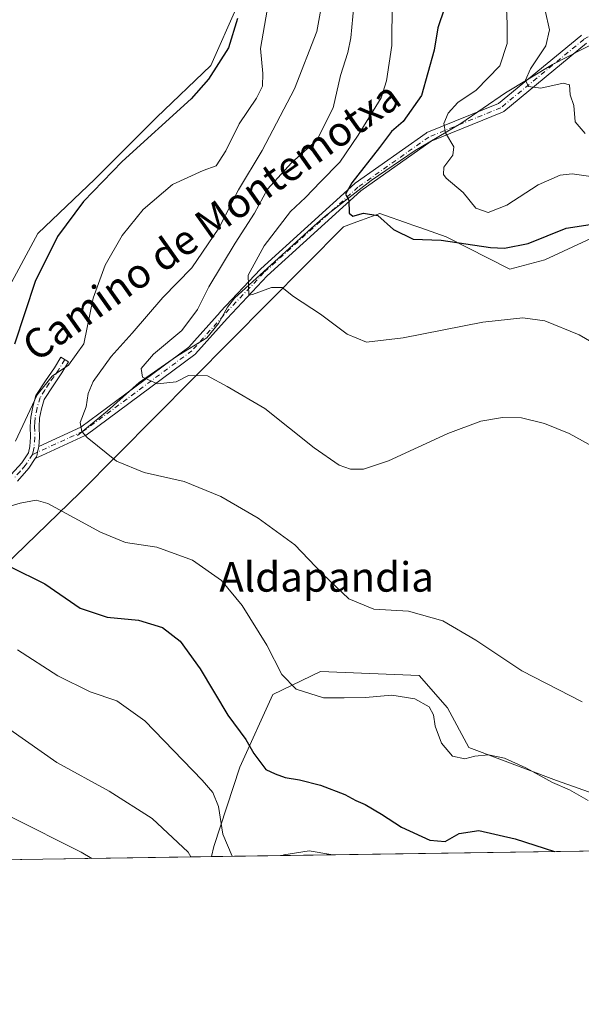
# Model space of a CAD drawing. Units: metres. Extents: x 600693 to 604159, y 4724538 to 4726902.
# Drawn here: x 603379 to 603531, y 4724538 to 4724804 of the extents above; entities that cross this region are included whole.
import ezdxf
from ezdxf.enums import TextEntityAlignment as Align

# ---------------------------------------------------------------- set-up
doc = ezdxf.new("R2010")
doc.units = ezdxf.units.M
doc.header["$MEASUREMENT"] = 0
doc.linetypes.add('DGN Style 4', pattern=[2.6384748266838614, 1.318413404963828, -0.6592067024819142, 0.001648016756204785, -0.6592067024819142])
for name, color, linetype, lineweight in [('Arbolado forestal CxS', 92, 'Continuous', 0), ('Camino Cxs', 7, 'Continuous', 0), ('Camino eje', 30, 'DGN Style 4', 13), ('Comarca CxS', 21, 'Continuous', 0), ('Comunidad Autónoma CxS', 142, 'Continuous', 0), ('Corriente natural lineal', 142, 'Continuous', 13), ('Cultivos herbáceos CxS', 92, 'Continuous', 0), ('Curva de nivel maestra', 30, 'Continuous', 30), ('Curva de nivel normal', 30, 'Continuous', 0), ('Matorral CxS', 135, 'Continuous', 0), ('Municipio CxS', 4, 'Continuous', 0), ('Provincia CxS', 1, 'Continuous', 0), ('Texto cartográfico', 7, 'Continuous', 0)]:
    doc.layers.add(name, color=color, linetype=linetype, lineweight=lineweight)
doc.styles.add('Style-Arial', font='txt')

# ---------------------------------------------------------------- blocks, each defined once
blk = doc.blocks.new('*U7')
at = {"layer": 'Arbolado forestal CxS', "color": 92, "linetype": 'Continuous', "lineweight": 0}
blk.add_polyline3d([(603568.1196999997, 4724579.7246, 472.2021999999997), (603431.0732000005, 4724577.6965, 483.1428000000015), (603431.7265, 4724580.398499999, 482.2361999999994), (603438.7125000004, 4724601.9343, 476.6796000000032), (603447.6458999999, 4724621.596100001, 471.2002999999968), (603460.5963000003, 4724627.8629, 467.9851999999955), (603487.2862999998, 4724626.797499999, 467.442200000005), (603494.9770999998, 4724617.968900001, 468.9070000000065), (603500.7777000006, 4724607.217900001, 469.2312999999995), (603524.4650999998, 4724598.358100001, 469.161500000002), (603536.2494999999, 4724594.190500001, 468.7287000000069), (603569.5727000004, 4724582.406099999, 471.5194999999949)], close=True, dxfattribs=at)
blk = doc.blocks.new('*U9')
at = {"layer": 'Matorral CxS', "color": 135, "linetype": 'Continuous', "lineweight": 0}
for points in [[(603534.0217000004, 4724745.2687, 450.6159000000043), (603521.3130999999, 4724739.4177, 451.8874000000069), (603511.8510999996, 4724736.843499999, 452.287599999996), (603494.6312999995, 4724745.5987, 449.4141999999993), (603487.7282999996, 4724748.029300001, 449.7746000000043), (603485.2991000004, 4724748.8847, 449.8432999999932), (603484.8762999997, 4724749.0339, 449.8565999999992), (603476.6492999997, 4724751.9307, 449.8975999999967), (603471.6738999998, 4724750.119100001, 450.3573999999935), (603470.3799000002, 4724749.6489, 450.4771999999939), (603466.8240999999, 4724748.3555, 450.8089999999939), (603395.4250999996, 4724676.2531, 468.2109000000055), (603371.8239000002, 4724653.5121, 476.028999999995)], [(603375.6924999999, 4724731.0569, 478.4688000000024), (603384.0409000004, 4724746.467499999, 477.4968999999983), (603399.4515000005, 4724761.235500001, 476.1484999999957), (603416.1469000002, 4724777.931100001, 476.7786999999954), (603430.9156999999, 4724792.0569, 476.0028000000021), (603437.9792999999, 4724808.1097, 475.1466999999975)]]:
    blk.add_polyline3d(points, dxfattribs=at)
blk = doc.blocks.new('*U17')
at = {"layer": 'Cultivos herbáceos CxS', "color": 92, "linetype": 'Continuous', "lineweight": 0}
for points in [[(603536.2494999999, 4724594.190500001, 468.7287000000069), (603524.4650999998, 4724598.358100001, 469.161500000002), (603500.7777000006, 4724607.217900001, 469.2312999999995), (603494.9770999998, 4724617.968900001, 468.9070000000065), (603487.2862999998, 4724626.797499999, 467.442200000005), (603460.5963000003, 4724627.8629, 467.9851999999955), (603447.6458999999, 4724621.596100001, 471.2002999999968), (603438.7125000004, 4724601.9343, 476.6796000000032), (603431.7265, 4724580.398499999, 482.2361999999994), (603431.0732000005, 4724577.6965, 483.1428000000015), (603368.1178000001, 4724576.764900001, 498.2657000000036)], [(603371.8239000002, 4724653.5121, 476.028999999995), (603395.4250999996, 4724676.2531, 468.2109000000055), (603466.8240999999, 4724748.3555, 450.8089999999939), (603470.3799000002, 4724749.6489, 450.4771999999939), (603471.6738999998, 4724750.119100001, 450.3573999999935), (603476.6492999997, 4724751.9307, 449.8975999999967), (603484.8762999997, 4724749.0339, 449.8565999999992), (603485.2991000004, 4724748.8847, 449.8432999999932), (603487.7282999996, 4724748.029300001, 449.7746000000043), (603494.6312999995, 4724745.5987, 449.4141999999993), (603511.8510999996, 4724736.843499999, 452.287599999996), (603521.3130999999, 4724739.4177, 451.8874000000069), (603534.0217000004, 4724745.2687, 450.6159000000043)]]:
    blk.add_polyline3d(points, dxfattribs=at)

msp = doc.modelspace()

# ---------------------------------------------------------------- linework, layer by layer
at = {"layer": 'Arbolado forestal CxS', "color": 92, "linetype": 'Continuous', "lineweight": 0, "extrusion": (0.07956009021159177, 0.001177380938277127, 0.9968293764830819), "elevation": 54053.26927761434, "flags": 128}
msp.add_lwpolyline([(4715131.460902865, -671239.0204378278), (4715131.460902865, -671101.5230797344)], dxfattribs=at)
at = {"layer": 'Arbolado forestal CxS', "color": 92, "linetype": 'Continuous', "lineweight": 0}
msp.add_polyline3d([(603568.1196999997, 4724579.7247, 472.2021999999997), (603569.5727000004, 4724582.406099999, 471.5194999999949), (603536.2494999999, 4724594.190500001, 468.7287000000069), (603524.4650999998, 4724598.358100001, 469.161500000002), (603500.7777000006, 4724607.217900001, 469.2312999999995), (603494.9770999998, 4724617.968900001, 468.9070000000065), (603487.2862999998, 4724626.797499999, 467.442200000005), (603460.5963000003, 4724627.8629, 467.9851999999955), (603447.6458999999, 4724621.596100001, 471.2002999999968), (603438.7125000004, 4724601.9343, 476.6796000000032), (603431.7265, 4724580.398499999, 482.2361999999994), (603431.0733000003, 4724577.696599999, 483.1428000000015)], dxfattribs=at)
at = {"layer": 'Camino Cxs', "color": 7, "linetype": 'Continuous', "lineweight": 0}
for points in [[(603532.6700999998, 4724798.039100001, 436.6279000000068), (603510.2505000001, 4724779.576099999, 442.1215999999986), (603510.0740999999, 4724779.4539, 442.1496999999945), (603509.9139, 4724779.375499999, 442.172900000005), (603490.5395000001, 4724771.4943, 446.1202000000048), (603471.5440999996, 4724758.0667, 449.6521999999969), (603446.1741000004, 4724735.002900001, 454.756899999993), (603435.3054999998, 4724723.4757, 456.9532000000036), (603426.7175000003, 4724713.896700001, 459.0580999999948), (603426.5850999998, 4724713.7685, 459.0945000000065), (603426.5239000004, 4724713.7203, 459.1079000000027), (603397.0888999999, 4724691.892100001, 465.1201000000001), (603396.9644999999, 4724691.810500001, 465.1561999999976), (603396.8569, 4724691.754899999, 465.1848000000027), (603385.0970000001, 4724686.355699999, 467.4866999999941), (603384.5006999997, 4724686.081900001, 467.6052999999956), (603383.3178000003, 4724685.538799999, 467.7967999999965), (603383.6306999996, 4724686.010299999, 467.7357000000048), (603383.7301000003, 4724686.1601, 467.7134999999981), (603383.9583999999, 4724687.263300001, 467.6089000000065), (603384.2100999998, 4724688.4801, 467.7114000000002), (603384.2361000003, 4724688.8213, 467.7646999999997), (603395.6489000004, 4724694.061100001, 465.3349000000017), (603424.8695, 4724715.7303, 458.8549000000058), (603433.3806999996, 4724725.2235, 457.1021000000038), (603433.4027000006, 4724725.247500001, 457.1000000000058), (603444.3167000003, 4724736.822899999, 454.7232999999979), (603444.3881000001, 4724736.893100001, 454.7057000000059), (603469.8542999999, 4724760.0441, 450.5994999999967), (603469.8931, 4724760.0781, 450.5926000000036), (603469.9782999996, 4724760.1439, 450.5742999999929), (603489.1606999999, 4724773.703700001, 446.5801999999967), (603489.2610999999, 4724773.767899999, 446.5718000000052), (603489.4212999997, 4724773.8463, 446.5500999999931), (603508.7506999997, 4724781.709100001, 442.3668999999937), (603531.0872999998, 4724800.1041, 436.9397999999928), (603531.2352999998, 4724800.2095, 436.8945999999996)], [(603384.2361000003, 4724688.8213, 467.7646999999997), (603395.6489000004, 4724694.061100001, 465.3349000000017), (603424.8695, 4724715.7303, 458.8549000000058), (603433.3806999996, 4724725.2235, 457.1021000000038), (603433.4027000006, 4724725.247500001, 457.1000000000058), (603444.3167000003, 4724736.822899999, 454.7232999999979), (603444.3881000001, 4724736.893100001, 454.7057000000059), (603469.8542999999, 4724760.0441, 450.5994999999967), (603469.8931, 4724760.0781, 450.5926000000036), (603469.9782999996, 4724760.1439, 450.5742999999929), (603489.1606999999, 4724773.703700001, 446.5801999999967), (603489.2610999999, 4724773.767899999, 446.5718000000052), (603489.4212999997, 4724773.8463, 446.5500999999931), (603508.7506999997, 4724781.709100001, 442.3668999999937), (603531.0872999998, 4724800.1041, 436.9397999999928), (603531.2352999998, 4724800.2095, 436.8945999999996)], [(603532.6700999998, 4724798.039100001, 436.6279000000068), (603510.2505000001, 4724779.576099999, 442.1215999999986), (603510.0740999999, 4724779.4539, 442.1496999999945), (603509.9139, 4724779.375499999, 442.172900000005), (603490.5395000001, 4724771.4943, 446.1202000000048), (603471.5440999996, 4724758.0667, 449.6521999999969), (603446.1741000004, 4724735.002900001, 454.756899999993), (603435.3054999998, 4724723.4757, 456.9532000000036), (603426.7175000003, 4724713.896700001, 459.0580999999948), (603426.5850999998, 4724713.7685, 459.0945000000065), (603426.5239000004, 4724713.7203, 459.1079000000027), (603397.0888999999, 4724691.892100001, 465.1201000000001), (603396.9644999999, 4724691.810500001, 465.1561999999976), (603396.8569, 4724691.754899999, 465.1848000000027), (603385.0970000001, 4724686.355699999, 467.4866999999941), (603384.5006999997, 4724686.081900001, 467.6052999999956), (603383.3178000003, 4724685.538799999, 467.7967999999965)], [(603376.8300999999, 4724681.220100001, 468.9768999999943), (603379.6501000002, 4724684.4001, 468.4713999999949), (603381.4501, 4724687.110099999, 468.2179000000033), (603381.8101000005, 4724688.8201, 468.4107999999979), (603382.0000999998, 4724691.300100001, 468.8782999999967), (603381.9401000004, 4724694.210100001, 469.4572000000044), (603382.0800999999, 4724696.780099999, 469.8325999999943), (603382.6101000002, 4724699.540100001, 470.0528000000049), (603383.4901000002, 4724702.5801, 470.3130999999995), (603386.1101000002, 4724706.600099999, 470.4410000000062), (603388.5000999998, 4724710.0801, 470.3668999999937), (603390.2701000003, 4724712.9901, 470.6298999999999), (603392.3400999998, 4724711.7301, 470.0437999999995), (603390.5401, 4724708.770099999, 469.6229000000022), (603388.1300999997, 4724705.2501, 469.5065000000032), (603385.7200999996, 4724701.5601, 469.5558000000019), (603384.9700999996, 4724698.970100001, 469.3255999999965), (603384.4901000002, 4724696.4801, 469.0339999999997), (603384.3601000002, 4724694.170100001, 468.6619999999967), (603384.4200999998, 4724691.2401, 468.1345000000001), (603384.2361000003, 4724688.8213, 467.7646999999997), (603384.2100999998, 4724688.4801, 467.7114000000002), (603383.9583999999, 4724687.263300001, 467.6089000000065), (603383.7301000003, 4724686.1601, 467.7134999999981), (603383.6306999996, 4724686.010299999, 467.7357000000048), (603383.3178000003, 4724685.538799999, 467.7967999999965), (603381.5800999999, 4724682.920100001, 468.0267000000022), (603378.4600999998, 4724679.390100001, 468.991599999994)], [(603376.8300999999, 4724681.220100001, 468.9768999999943), (603379.6501000002, 4724684.4001, 468.4713999999949), (603381.4501, 4724687.110099999, 468.2179000000033), (603381.8101000005, 4724688.8201, 468.4107999999979), (603382.0000999998, 4724691.300100001, 468.8782999999967), (603381.9401000004, 4724694.210100001, 469.4572000000044), (603382.0800999999, 4724696.780099999, 469.8325999999943), (603382.6101000002, 4724699.540100001, 470.0528000000049), (603383.4901000002, 4724702.5801, 470.3130999999995), (603386.1101000002, 4724706.600099999, 470.4410000000062), (603388.5000999998, 4724710.0801, 470.3668999999937), (603390.2701000003, 4724712.9901, 470.6298999999999), (603392.3400999998, 4724711.7301, 470.0437999999995), (603390.5401, 4724708.770099999, 469.6229000000022), (603388.1300999997, 4724705.2501, 469.5065000000032), (603385.7200999996, 4724701.5601, 469.5558000000019), (603384.9700999996, 4724698.970100001, 469.3255999999965), (603384.4901000002, 4724696.4801, 469.0339999999997), (603384.3601000002, 4724694.170100001, 468.6619999999967), (603384.4200999998, 4724691.2401, 468.1345000000001), (603384.2361000003, 4724688.8213, 467.7646999999997)], [(603384.2361000003, 4724688.8213, 467.7646999999997), (603384.2100999998, 4724688.4801, 467.7114000000002), (603383.9583999999, 4724687.263300001, 467.6089000000065), (603383.7301000003, 4724686.1601, 467.7134999999981), (603383.6306999996, 4724686.010299999, 467.7357000000048), (603383.3178000003, 4724685.538799999, 467.7967999999965)], [(603384.2361000003, 4724688.8213, 467.7646999999997), (603384.2100999998, 4724688.4801, 467.7114000000002), (603383.9583999999, 4724687.263300001, 467.6089000000065), (603383.7301000003, 4724686.1601, 467.7134999999981), (603383.6306999996, 4724686.010299999, 467.7357000000048), (603383.3178000003, 4724685.538799999, 467.7967999999965)], [(603383.3178000003, 4724685.538799999, 467.7967999999965), (603381.5800999999, 4724682.920100001, 468.0267000000022), (603378.4600999998, 4724679.390100001, 468.991599999994)]]:
    msp.add_polyline3d(points, dxfattribs=at)
at = {"layer": 'Camino eje', "color": 30, "linetype": 'DGN Style 4', "lineweight": 13}
for points in [[(603638.1955000004, 4724811.655300001, 426.2511999999988), (603636.9600999998, 4724811.840100001, 426.2614999999933), (603612.6700999998, 4724811.100099999, 427.3963999999978), (603610.6229999998, 4724811.289899999, 427.483699999997), (603576.8930000003, 4724812.329700001, 429.8913999999932), (603554.0727000004, 4724812.660399999, 432.5420000000013), (603531.9138000002, 4724799.100500001, 436.7277999999933), (603509.4241000004, 4724780.579600001, 442.2260999999999), (603489.9111000003, 4724772.642100001, 446.1042000000016), (603470.7287, 4724759.0822, 450.0476000000053), (603445.2625000002, 4724735.931100001, 454.7063000000053), (603434.3485000003, 4724724.355599999, 456.983699999997), (603425.7494999999, 4724714.764400001, 458.9152999999933), (603396.3145000003, 4724692.9362, 465.1705999999977), (603382.5900999998, 4724686.6351, 467.8828999999969)], [(603391.3051000005, 4724712.360099999, 470.3849000000046), (603389.5201000003, 4724709.425100001, 470.0100999999996), (603388.3151000004, 4724707.665100001, 469.9352999999974), (603387.1201, 4724705.925100001, 469.9713000000047), (603385.9151, 4724704.0801, 469.9881000000024), (603384.6051000003, 4724702.0701, 469.9321999999956), (603383.7901, 4724699.255100001, 469.6901999999973), (603383.2851, 4724696.630100001, 469.3945999999996), (603383.2150999998, 4724695.345100001, 469.192200000005), (603383.1501000002, 4724694.190099999, 469.0114000000031), (603383.2100999998, 4724691.270099999, 468.4685000000027), (603383.0100999996, 4724688.6501, 468.0155999999988), (603382.8300999999, 4724687.795100001, 467.8886999999959), (603382.5900999998, 4724686.6351, 467.8828999999969), (603380.6151000002, 4724683.6601, 468.2225000000035), (603379.2050999999, 4724682.0701, 468.4231), (603377.6451000003, 4724680.3051, 468.8224999999948)]]:
    msp.add_polyline3d(points, dxfattribs=at)
at = {"layer": 'Comarca CxS', "color": 21, "linetype": 'Continuous', "lineweight": 0, "flags": 128}
msp.add_lwpolyline([(601291.6650769274, 4724546.036710238), (600726.9600007593, 4724537.679982725), (600708.4101973516, 4725814.035566409), (600693.3400007602, 4726850.969982703), (602318.0333561982, 4726875.025763502), (604106.7400007874, 4726901.5099827), (604118.0072715251, 4726152.097176566), (604141.5200007847, 4724588.209982726), (601372.8320038462, 4724547.237850303)], close=True, dxfattribs=at)
at = {"layer": 'Comunidad Autónoma CxS', "color": 142, "linetype": 'Continuous', "lineweight": 0, "flags": 128}
msp.add_lwpolyline([(601291.6650769274, 4724546.036710238), (600726.9600007593, 4724537.679982725), (600708.4101973516, 4725814.035566409), (600693.3400007602, 4726850.969982703), (602318.0333561982, 4726875.025763502), (604106.7400007874, 4726901.5099827), (604118.0072715251, 4726152.097176566), (604141.5200007847, 4724588.209982726), (601372.8320038462, 4724547.237850303)], close=True, dxfattribs=at)
at = {"layer": 'Corriente natural lineal', "color": 142, "linetype": 'Continuous', "lineweight": 13}
msp.add_polyline3d([(603394.7701000003, 4724691.8201, 465.7416999999987), (603402.7701000003, 4724698.420100001, 463.608699999997), (603411.5000999998, 4724706.170100001, 460.946299999996), (603421.5701000001, 4724713.190099999, 459.0412000000069), (603429.7801000001, 4724718.280099999, 458.0173000000068), (603432.9101, 4724722.100099999, 457.5445999999939), (603435.3800999997, 4724726.5801, 457.1070000000037), (603437.3201000001, 4724729.030099999, 456.4453999999969), (603458.1101000002, 4724748.0001, 452.173299999995), (603461.8400999998, 4724751.200099999, 451.6765000000014), (603474.3101000005, 4724760.8301, 449.803700000004), (603486.2401000002, 4724769.020099999, 446.9781999999978), (603498.5701000001, 4724776.270099999, 444.7379999999976), (603510.6501000002, 4724784.590100001, 443.0391999999993), (603523.4001000002, 4724792.300100001, 439.1463999999978), (603536.1300999997, 4724798.8101, 436.0883999999933)], dxfattribs=at)
at = {"layer": 'Cultivos herbáceos CxS', "color": 92, "linetype": 'Continuous', "lineweight": 0, "extrusion": (0.2335229749403882, 0.00345598646268079, 0.9723451425972985), "elevation": 157712.8775008837, "flags": 128}
msp.add_lwpolyline([(4715130.986451165, -654545.7452875021), (4715130.986451165, -654480.9921549588)], dxfattribs=at)
at = {"layer": 'Cultivos herbáceos CxS', "color": 92, "linetype": 'Continuous', "lineweight": 0}
for points in [[(603437.9792999999, 4724808.1097, 475.1466999999975), (603430.9156999999, 4724792.0569, 476.0028000000021), (603416.1469000002, 4724777.931100001, 476.7786999999954), (603399.4515000005, 4724761.235500001, 476.1484999999957), (603384.0409000004, 4724746.467499999, 477.4968999999983), (603375.6924999999, 4724731.0569, 478.4688000000024), (603370.5559, 4724715.646299999, 478.7937999999995), (603365.4184999998, 4724697.667500001, 479.077099999995), (603358.3551000003, 4724688.0351, 480.3301999999967), (603346.1545000002, 4724683.5407, 481.3944999999949), (603333.9543000003, 4724676.4781, 479.8303000000015), (603317.2594999997, 4724673.267300001, 478.1897999999928), (603306.7801000001, 4724668.952500001, 477.9251999999979), (603300.9552999996, 4724669.138300001, 477.7124999999942), (603288.3640999999, 4724655.288699999, 479.7321999999986), (603279.3563000001, 4724645.473099999, 480.9407999999967), (603275.1741000004, 4724660.8093, 475.9523000000045), (603272.6564999997, 4724670.0417, 473.2339999999967), (603264.1693000002, 4724687.015900001, 469.6487000000052), (603256.0494999997, 4724696.956499999, 467.1705999999977), (603237.1227000002, 4724691.538100001, 465.1610999999976)], [(603279.3563000001, 4724645.473099999, 480.9407999999967), (603288.3640999999, 4724655.288699999, 479.7321999999986), (603300.9552999996, 4724669.138300001, 477.7124999999942), (603306.7801000001, 4724668.952500001, 477.9251999999979), (603317.2594999997, 4724673.267300001, 478.1897999999928), (603333.9543000003, 4724676.4781, 479.8303000000015), (603346.1545000002, 4724683.5407, 481.3944999999949), (603358.3551000003, 4724688.0351, 480.3301999999967), (603365.4184999998, 4724697.667500001, 479.077099999995), (603370.5559, 4724715.646299999, 478.7937999999995), (603375.6924999999, 4724731.0569, 478.4688000000024), (603384.0409000004, 4724746.467499999, 477.4968999999983), (603399.4515000005, 4724761.235500001, 476.1484999999957), (603416.1469000002, 4724777.931100001, 476.7786999999954), (603430.9156999999, 4724792.0569, 476.0028000000021), (603437.9792999999, 4724808.1097, 475.1466999999975)], [(603545.4363000002, 4724747.897500001, 449.8276999999944), (603534.0217000004, 4724745.2687, 450.6159000000043), (603521.3130999999, 4724739.4177, 451.8874000000069), (603511.8510999996, 4724736.843499999, 452.287599999996), (603494.6312999995, 4724745.5987, 449.4141999999993), (603487.7282999996, 4724748.029300001, 449.7746000000043), (603485.2991000004, 4724748.8847, 449.8432999999932), (603484.8762999997, 4724749.0339, 449.8565999999992), (603476.6492999997, 4724751.9307, 449.8975999999967), (603471.6738999998, 4724750.119100001, 450.3573999999935), (603470.3799000002, 4724749.6489, 450.4771999999939), (603466.8240999999, 4724748.3555, 450.8089999999939), (603395.4250999996, 4724676.2531, 468.2109000000055), (603371.8239000002, 4724653.5121, 476.028999999995), (603365.1228999998, 4724638.771500001, 480.6171000000032), (603364.2289000005, 4724586.9551, 497.5580000000046)], [(603568.1196999997, 4724579.7247, 472.2021999999997), (603569.5727000004, 4724582.406099999, 471.5194999999949), (603536.2494999999, 4724594.190500001, 468.7287000000069), (603524.4650999998, 4724598.358100001, 469.161500000002), (603500.7777000006, 4724607.217900001, 469.2312999999995), (603494.9770999998, 4724617.968900001, 468.9070000000065), (603487.2862999998, 4724626.797499999, 467.442200000005), (603460.5963000003, 4724627.8629, 467.9851999999955), (603447.6458999999, 4724621.596100001, 471.2002999999968), (603438.7125000004, 4724601.9343, 476.6796000000032), (603431.7265, 4724580.398499999, 482.2361999999994), (603431.0733000003, 4724577.696599999, 483.1428000000015)]]:
    msp.add_polyline3d(points, dxfattribs=at)
at = {"layer": 'Curva de nivel maestra', "color": 30, "linetype": 'Continuous', "lineweight": 30, "flags": 128}
for points, elevation in [([(603494.1200000001, 4724807.530099999), (603492.3700000001, 4724802.200099999), (603491.4000000004, 4724796.200099999), (603487.9600000001, 4724783.870100001), (603482.9900000002, 4724776.870100001), (603479.7999999998, 4724774.110099999), (603476.54, 4724769.840100001), (603469.04, 4724760.270099999), (603467.3799999999, 4724757.190099999), (603468.2699999996, 4724755.530099999), (603468.3399999999, 4724752.0001), (603469.3200000003, 4724751.220100001), (603472.2599999999, 4724752.0101), (603476.1200000001, 4724751.390100001), (603480.3799999999, 4724747.620100001), (603485.7100000001, 4724744.9301), (603493.2199999997, 4724744.6601), (603506.6600000003, 4724742.710100001), (603510.3799999999, 4724742.550100001), (603516.79, 4724743.800100001), (603527.1200000001, 4724747.970100001), (603534.7999999998, 4724749.100099999)], 450), ([(603438.1100000005, 4724804.7401), (603435.6500000004, 4724796.8201), (603430.2000000002, 4724788.340100001), (603425.5800000001, 4724782.9901), (603406.8700000001, 4724765.9801), (603396.3399999999, 4724755.210100001), (603389.3799999999, 4724745.700099999), (603383.2999999998, 4724733.540100001), (603377.6699999999, 4724716.540100001)], 475), ([(603376.4199999999, 4724656.300100001), (603385.9000000004, 4724651.590100001), (603395.4600000001, 4724645.0001), (603402.7599999999, 4724642.5801), (603411.2999999998, 4724641.7301), (603417.8099999996, 4724639.780099999), (603422.5499999998, 4724636.0801), (603427.9900000002, 4724628.610099999), (603435.4400000004, 4724616.040100001), (603440.3499999996, 4724609.450099999), (603442.4900000002, 4724605.590100001), (603445.7800000003, 4724601.2501), (603448.3200000003, 4724600.090100001), (603451.0499999998, 4724599.140100001), (603454.9199999999, 4724598.540100001), (603460.5599999996, 4724597.0701), (603467.1699999999, 4724594.540100001), (603470.1500000004, 4724592.920100001), (603472.6699999999, 4724591.850099999), (603477.0899999999, 4724589.190099999), (603482.5300000003, 4724585.640100001), (603490.2000000002, 4724582.1501), (603494.3300000001, 4724581.790100001), (603498.1399999997, 4724583.940099999), (603503.4600000001, 4724584.770099999), (603513.3399999999, 4724582.540100001), (603523.9828000005, 4724579.071599999)], 475), ([(603523.9828000005, 4724579.071599999), (603523.9833000004, 4724579.0714)], 475)]:
    msp.add_lwpolyline(points, dxfattribs=dict(at, elevation=elevation))
at = {"layer": 'Curva de nivel normal', "color": 30, "linetype": 'Continuous', "lineweight": 0, "flags": 128}
for points, elevation in [([(603461.7000000002, 4724812.710100001), (603459.5800000001, 4724801.200099999), (603453.4900000002, 4724785.720100001), (603444.7999999998, 4724769.020099999), (603438.3899999997, 4724758.370100001), (603433.0800000001, 4724747.940099999), (603425.7100000001, 4724737.200099999), (603417.9000000004, 4724729.210100001), (603409.5899999999, 4724719.4901), (603403.9100000003, 4724713.1801), (603399.0300000003, 4724706.4301), (603397.6200000001, 4724703.200099999), (603397.1399999997, 4724699.540100001), (603395.5199999996, 4724695.3301), (603395.9600000001, 4724692.880100001), (603397.3300000001, 4724691.270099999), (603405.3200000003, 4724684.840100001), (603412.8399999999, 4724681.7601), (603423.6100000005, 4724679.350099999), (603433.5800000001, 4724675.2501), (603443.7000000002, 4724669.420100001), (603453.6200000001, 4724662.130100001), (603461.1500000004, 4724654.300100001), (603468.2699999996, 4724647.550100001), (603474.9900000002, 4724644.7601), (603484.4199999999, 4724644.190099999), (603493.6799999997, 4724641.5801), (603502.6500000004, 4724636.370100001), (603515.1100000005, 4724628.020099999), (603531.4299999997, 4724619.610099999)], 465), ([(603480.0099999999, 4724809.290100001), (603479.9000000004, 4724797.470100001), (603478.4500000002, 4724787.8301), (603477.0099999999, 4724783.300100001), (603470.75, 4724773.140100001), (603465.7999999998, 4724765.800100001), (603460.5700000003, 4724760.540100001), (603456.54, 4724756.300100001), (603452.4299999997, 4724752.450099999), (603445.3600000005, 4724743.200099999), (603440.9500000002, 4724735.210100001), (603441.1600000003, 4724729.840100001), (603442.2000000002, 4724730.0001), (603447.3300000001, 4724731.920100001), (603450.1799999997, 4724731.920100001), (603453.2400000002, 4724729.4801), (603460.5899999999, 4724724.620100001), (603467.8300000001, 4724719.2401), (603473.0199999996, 4724717.100099999), (603482.9400000004, 4724718.220100001), (603504.5800000001, 4724722.450099999), (603515.3600000005, 4724723.6501), (603521.3600000005, 4724722.880100001), (603530.6100000005, 4724719.0701), (603548.1100000005, 4724708.920100001)], 455), ([(603510.8499999996, 4724809.590100001), (603511.1299999999, 4724803.340100001), (603511.1100000005, 4724798.0101), (603509.1699999999, 4724791.9001), (603502.7199999997, 4724785.3301), (603497.79, 4724782.040100001), (603495.1600000003, 4724779.090100001), (603493.9600000001, 4724776.340100001), (603494.4600000001, 4724773.7401), (603496.7199999997, 4724770.030099999), (603496.4100000003, 4724767.7401), (603493.9900000002, 4724764.460100001), (603493.8700000001, 4724762.520099999), (603494.6399999997, 4724761.520099999), (603499.2400000002, 4724757.6501), (603502.6500000004, 4724753.4001), (603505.9600000001, 4724752.2301), (603511.0099999999, 4724754.200099999), (603519.5700000003, 4724759.6601), (603525.5300000003, 4724762.270099999), (603528.7800000003, 4724762.6801), (603539.4800000006, 4724761.170100001)], 445), ([(603446.4800000006, 4724809.0801), (603444.3099999996, 4724796.600099999), (603444.9600000001, 4724789.890100001), (603444.8799999999, 4724786.4001), (603443.2599999999, 4724783.1801), (603438.5599999996, 4724776.200099999), (603434.9600000001, 4724768.870100001), (603432.3200000003, 4724764.880100001), (603428.8200000003, 4724763.610099999), (603420.4600000001, 4724759.780099999), (603412.5599999996, 4724753.020099999), (603406.8300000001, 4724745.9801), (603402.29, 4724737.970100001), (603399.0199999996, 4724728.960100001), (603396.4400000004, 4724716.620100001), (603392.2800000003, 4724710.800100001), (603387.8899999997, 4724707.880100001), (603383.8499999996, 4724702.840100001), (603377.9400000004, 4724690.280099999)], 470), ([(603469.6100000005, 4724808.200099999), (603468.8300000001, 4724799.520099999), (603467.9900000002, 4724795.520099999), (603466, 4724789.360099999), (603463.9800000006, 4724780.520099999), (603459.6200000001, 4724771.790100001), (603452.7199999997, 4724765.6601), (603446.25, 4724758.530099999), (603442.6699999999, 4724752.030099999), (603437.4500000002, 4724743.850099999), (603430.3300000001, 4724732.040100001), (603427.25, 4724725.9101), (603423.04, 4724720.200099999), (603415.3600000005, 4724713.850099999), (603411.9800000006, 4724709.9001), (603412.3399999999, 4724707.600099999), (603416.3799999999, 4724705.800100001), (603421.4600000001, 4724706.360099999), (603424.8499999996, 4724708.040100001), (603430, 4724707.950099999), (603435.25, 4724705.040100001), (603445.4699999997, 4724699.0601), (603458.8399999999, 4724688.440099999), (603465.5999999996, 4724683.7601), (603468.7199999997, 4724682.700099999), (603472.1900000004, 4724682.6601), (603479.0199999996, 4724684.950099999), (603495.0700000003, 4724692.290100001), (603504.0199999996, 4724695.630100001), (603509.8799999999, 4724696.670100001), (603515.0099999999, 4724696.540100001), (603521.2699999996, 4724695.030099999), (603527.9500000002, 4724692.370100001), (603533.3200000003, 4724689.340100001)], 460), ([(603521.3899999997, 4724806.9101), (603522.6399999997, 4724801.6601), (603521.5800000001, 4724797.360099999), (603517.4400000004, 4724791.1601), (603516.1100000005, 4724788.020099999), (603516.9600000001, 4724786.350099999), (603520.2400000002, 4724785.9001), (603526.2800000003, 4724787.220100001), (603527.9800000006, 4724786.8201), (603528.1799999997, 4724784.110099999), (603529.2400000002, 4724781.170100001), (603529.5899999999, 4724776.720100001), (603532.2999999998, 4724773.5601)], 440), ([(603372.0800000001, 4724671.380100001), (603379.2400000002, 4724673.460100001), (603383.54, 4724674.290100001), (603386.7400000002, 4724673.370100001), (603400.9600000001, 4724665.630100001), (603407.7800000003, 4724662.8301), (603416.25, 4724661.540100001), (603425.9199999999, 4724657.9801), (603433.7199999997, 4724652.470100001), (603439.4000000004, 4724645.710100001), (603446.0700000003, 4724635.0001), (603450.0800000001, 4724627.020099999), (603454, 4724623.0701), (603461.3700000001, 4724620.7401), (603466.9500000002, 4724620.690099999), (603472.7999999998, 4724620.8301), (603479.9100000003, 4724621.420100001), (603486.0999999996, 4724620.4001), (603489.9800000006, 4724618.280099999), (603491.2199999997, 4724616.090100001), (603491.6500000004, 4724613.040100001), (603493.3700000001, 4724608.450099999), (603496.3600000005, 4724604.950099999), (603499.6399999997, 4724604.200099999), (603502.4100000003, 4724604.9101), (603506.1200000001, 4724605.2401), (603510.3899999997, 4724604.340100001), (603516.2100000001, 4724601.7601), (603523.3799999999, 4724597.7601), (603528.0599999996, 4724595.7501), (603533.0999999996, 4724592.9101)], 470), ([(603436.6286000004, 4724577.7786), (603434.1600000003, 4724583.780099999), (603432.9699999997, 4724591.290100001), (603431.3700000001, 4724595.100099999), (603428.5599999996, 4724598.440099999), (603412.9500000002, 4724614.450099999), (603405.4199999999, 4724619.870100001), (603398.1399999997, 4724622.340100001), (603389.4699999997, 4724626.6501), (603378.4699999997, 4724633.700099999)], 480), ([(603372.0700000003, 4724615.100099999), (603389.1200000001, 4724603.170100001), (603403.3499999996, 4724595.390100001), (603414.9500000002, 4724588.050100001), (603424.7400000002, 4724578.860099999), (603425.4228999997, 4724577.6129)], 485), ([(603376.7000000002, 4724588.4801), (603395.7400000002, 4724578.9301), (603398.6621000003, 4724577.2169)], 490), ([(603463.5464000005, 4724578.177100001), (603463.3700000001, 4724578.2501), (603457.5099999999, 4724579.280099999), (603450.6399999997, 4724578.220100001), (603450.1878000004, 4724577.9794)], 480)]:
    msp.add_lwpolyline(points, dxfattribs=dict(at, elevation=elevation))
at = {"layer": 'Matorral CxS', "color": 135, "linetype": 'Continuous', "lineweight": 0}
for points in [[(603279.3563000001, 4724645.473099999, 480.9407999999967), (603288.3640999999, 4724655.288699999, 479.7321999999986), (603300.9552999996, 4724669.138300001, 477.7124999999942), (603306.7801000001, 4724668.952500001, 477.9251999999979), (603317.2594999997, 4724673.267300001, 478.1897999999928), (603333.9543000003, 4724676.4781, 479.8303000000015), (603346.1545000002, 4724683.5407, 481.3944999999949), (603358.3551000003, 4724688.0351, 480.3301999999967), (603365.4184999998, 4724697.667500001, 479.077099999995), (603370.5559, 4724715.646299999, 478.7937999999995), (603375.6924999999, 4724731.0569, 478.4688000000024), (603384.0409000004, 4724746.467499999, 477.4968999999983), (603399.4515000005, 4724761.235500001, 476.1484999999957), (603416.1469000002, 4724777.931100001, 476.7786999999954), (603430.9156999999, 4724792.0569, 476.0028000000021), (603437.9792999999, 4724808.1097, 475.1466999999975)], [(603545.4363000002, 4724747.897500001, 449.8276999999944), (603534.0217000004, 4724745.2687, 450.6159000000043), (603521.3130999999, 4724739.4177, 451.8874000000069), (603511.8510999996, 4724736.843499999, 452.287599999996), (603494.6312999995, 4724745.5987, 449.4141999999993), (603487.7282999996, 4724748.029300001, 449.7746000000043), (603485.2991000004, 4724748.8847, 449.8432999999932), (603484.8762999997, 4724749.0339, 449.8565999999992), (603476.6492999997, 4724751.9307, 449.8975999999967), (603471.6738999998, 4724750.119100001, 450.3573999999935), (603470.3799000002, 4724749.6489, 450.4771999999939), (603466.8240999999, 4724748.3555, 450.8089999999939), (603395.4250999996, 4724676.2531, 468.2109000000055), (603371.8239000002, 4724653.5121, 476.028999999995), (603365.1228999998, 4724638.771500001, 480.6171000000032), (603364.2289000005, 4724586.9551, 497.5580000000046)]]:
    msp.add_polyline3d(points, dxfattribs=at)
at = {"layer": 'Municipio CxS', "color": 4, "linetype": 'Continuous', "lineweight": 0, "flags": 128}
msp.add_lwpolyline([(604118.0072715251, 4726152.097176566), (604141.5200007847, 4724588.209982726), (601372.8320038462, 4724547.237850303)], dxfattribs=at)
at = {"layer": 'Provincia CxS', "color": 1, "linetype": 'Continuous', "lineweight": 0, "flags": 128}
msp.add_lwpolyline([(601291.6650769274, 4724546.036710238), (600726.9600007593, 4724537.679982725), (600708.4101973516, 4725814.035566409), (600693.3400007602, 4726850.969982703), (602318.0333561982, 4726875.025763502), (604106.7400007874, 4726901.5099827), (604118.0072715251, 4726152.097176566), (604141.5200007847, 4724588.209982726), (601372.8320038462, 4724547.237850303)], close=True, dxfattribs=at)

# ---------------------------------------------------------------- block references
at = {"layer": 'Arbolado forestal CxS', "color": 92, "linetype": 'Continuous', "lineweight": 0}
msp.add_blockref('*U7', (0, 0), dxfattribs=at)
at = {"layer": 'Cultivos herbáceos CxS', "color": 92, "linetype": 'Continuous', "lineweight": 0}
msp.add_blockref('*U17', (0, 0), dxfattribs=at)
at = {"layer": 'Matorral CxS', "color": 135, "linetype": 'Continuous', "lineweight": 0}
msp.add_blockref('*U9', (0, 0), dxfattribs=at)

# ---------------------------------------------------------------- texts
at = {"layer": 'Texto cartográfico', "color": 7, "linetype": 'Continuous', "lineweight": 0, "style": 'Style-Arial'}
msp.add_text('Camino de Montemotxa', height=8, rotation=35.23328789112305, dxfattribs=at).set_placement((603431.004343176, 4724749.882901793), align=Align.MIDDLE_CENTER)
msp.add_text('Aldapandia', height=8, dxfattribs=at).set_placement((603462.2250670736, 4724653.470150001), align=Align.MIDDLE_CENTER)

doc.saveas('drawing.dxf')
